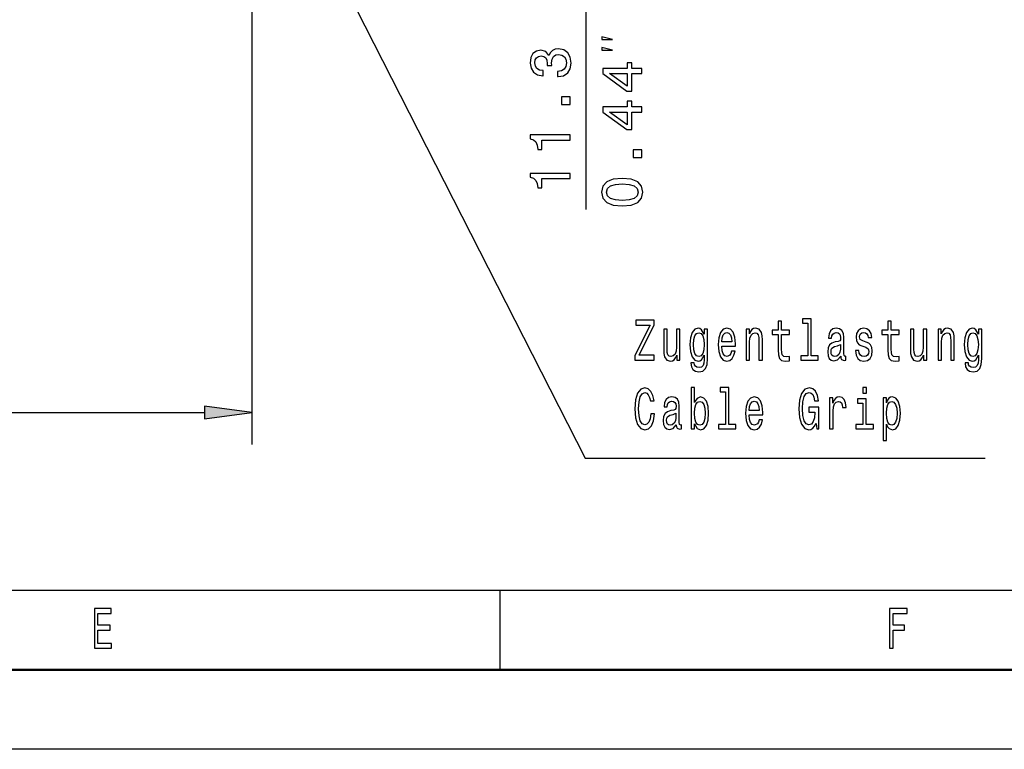
# Model space of a CAD drawing. Extents: x 0 to 594, y 0 to 420.
# Drawn here: x 230 to 292, y 0 to 46 of the extents above; entities that cross this region are included whole.
import ezdxf

# ---------------------------------------------------------------- set-up
doc = ezdxf.new("R2010")
doc.units = 0

msp = doc.modelspace()

# ---------------------------------------------------------------- linework, layer by layer
at = {"color": 7, "lineweight": 25}
for p, q in [((244.394318, 52.262775), (244.394318, 19.17577)), ((265.41156, 33.949421), (265.41156, 46.96278)), ((156.168655, 21.17577), (241.419983, 21.17577)), ((10, 10), (409, 10)), ((260, 5), (260, 10)), ((594, 0), (0, 0))]:
    msp.add_line(p, q, dxfattribs=at)
at = {"color": 7, "lineweight": 50}
msp.add_line((589, 5), (5, 5), dxfattribs=at)
at = {"color": 7, "lineweight": 25}
msp.add_lwpolyline([(247.075912, 54.194077), (265.351563, 18.308243), (290.521881, 18.308243)], dxfattribs=at)
for points in [[(267.078247, 44.623775), (266.41156, 44.79044), (266.41156, 44.623775)], [(263.626282, 42.298367), (263.651489, 42.298367), (263.997314, 42.355999), (264.256683, 42.525311), (264.422394, 42.791882), (264.483612, 43.144909), (264.422394, 43.51955), (264.263885, 43.800526), (264.011719, 43.98064), (263.6875, 44.045483), (263.474976, 44.016666), (263.302063, 43.937412), (263.168793, 43.807735), (263.071533, 43.634823), (262.876984, 43.868969), (262.5672, 43.951824), (262.286224, 43.897793), (262.073669, 43.742893), (261.940399, 43.490726), (261.893555, 43.144909), (261.951202, 42.820698), (262.109711, 42.57214), (262.361877, 42.410038), (262.696869, 42.355999), (262.722107, 42.355999), (262.722107, 42.676609), (262.491547, 42.705425), (262.325836, 42.799084), (262.224976, 42.950382), (262.188965, 43.162922), (262.217773, 43.350239), (262.293427, 43.487125), (262.415894, 43.569981), (262.581604, 43.602398), (262.758118, 43.569981), (262.876984, 43.483524), (262.949036, 43.332226), (262.970642, 43.126896), (262.967041, 42.986408), (263.251648, 42.986408), (263.244415, 43.162922), (263.276855, 43.389866), (263.363312, 43.55917), (263.503784, 43.660038), (263.6875, 43.696064), (263.896454, 43.656437), (264.051331, 43.551968), (264.148621, 43.386265), (264.18103, 43.166523), (264.14502, 42.939579), (264.036926, 42.773869), (263.864014, 42.669407), (263.626282, 42.62978)], [(267.078247, 43.957104), (266.41156, 44.123775), (266.41156, 43.957104)], [(268.91156, 42.487606), (268.91156, 42.811817), (268.291992, 42.811817), (268.291992, 43.168446), (268.003784, 43.168446), (268.003784, 42.811817), (266.465607, 42.811817), (266.465607, 42.484005), (267.974976, 41.388905), (268.291992, 41.388905), (268.291992, 42.487606)], [(268.003784, 41.691502), (266.883484, 42.487606), (268.003784, 42.487606)], [(264.41156, 40.538998), (264.41156, 41.036121), (263.874817, 41.036121), (263.874817, 40.538998)], [(268.91156, 40.069019), (268.91156, 40.39323), (268.291992, 40.39323), (268.291992, 40.749859), (268.003784, 40.749859), (268.003784, 40.39323), (266.465607, 40.39323), (266.465607, 40.065418), (267.974976, 38.970318), (268.291992, 38.970318), (268.291992, 40.069019)], [(268.003784, 39.272915), (266.883484, 40.069019), (268.003784, 40.069019)], [(264.41156, 38.304134), (264.41156, 38.631939), (261.893555, 38.631939), (261.893555, 38.386982), (262.113312, 38.32214), (262.260986, 38.192463), (262.347443, 37.994335), (262.376282, 37.720562), (262.63205, 37.720562), (262.63205, 38.304134)], [(268.91156, 37.203747), (268.91156, 37.700871), (268.374817, 37.700871), (268.374817, 37.203747)], [(264.41156, 35.885548), (264.41156, 36.213352), (261.893555, 36.213352), (261.893555, 35.968395), (262.113312, 35.903553), (262.260986, 35.773876), (262.347443, 35.575748), (262.376282, 35.301975), (262.63205, 35.301975), (262.63205, 35.885548)], [(267.690399, 34.165569), (268.255951, 34.219601), (268.659424, 34.388912), (268.904358, 34.659084), (268.983612, 35.033726), (268.904358, 35.404758), (268.659424, 35.674931), (268.255951, 35.840641), (267.690399, 35.898273), (267.128418, 35.840641), (266.90509, 35.772198), (266.721375, 35.674931), (266.47641, 35.404758), (266.393555, 35.033726), (266.47641, 34.659084), (266.724976, 34.388912), (267.128418, 34.219601)], [(267.690399, 34.511387), (267.254517, 34.540203), (266.941101, 34.63026), (266.757385, 34.79237), (266.692566, 35.033726), (266.757385, 35.271473), (266.941101, 35.433575), (267.254517, 35.52364), (267.690399, 35.552456), (268.129883, 35.52364), (268.443268, 35.433575), (268.626984, 35.271473), (268.688232, 35.033726), (268.626984, 34.79237), (268.443268, 34.63026), (268.129883, 34.540203)], [(268.478943, 24.477551), (269.698822, 24.477551), (269.698822, 24.780144), (268.748383, 24.780144), (269.698822, 26.692968), (269.698822, 26.977551), (268.545074, 26.977551), (268.545074, 26.674957), (269.444061, 26.674957), (268.478943, 24.765736)], [(277.49408, 26.076975), (277.49408, 25.107954), (277.508759, 24.794554), (277.577362, 24.578415), (277.714539, 24.452333), (277.947235, 24.409107), (278.201996, 24.427118), (278.201996, 24.700893), (278.015839, 24.679279), (277.846802, 24.708097), (277.756165, 24.798155), (277.71698, 24.949453), (277.709625, 25.161989), (277.709625, 26.076975), (278.201996, 26.076975), (278.201996, 26.347147), (277.709625, 26.347147), (277.709625, 26.912708), (277.49408, 26.912708), (277.49408, 26.347147), (277.121735, 26.347147), (277.121735, 26.076975)], [(279.358337, 26.797436), (279.358337, 24.744122), (278.914978, 24.744122), (278.914978, 24.477551), (280.014832, 24.477551), (280.014832, 24.744122), (279.573883, 24.744122), (279.573883, 27.064007), (279.020294, 27.064007), (279.020294, 26.797436)], [(284.392639, 26.076975), (284.392639, 25.107954), (284.407318, 24.794554), (284.475922, 24.578415), (284.613098, 24.452333), (284.845795, 24.409107), (285.100555, 24.427118), (285.100555, 24.700893), (284.914398, 24.679279), (284.745361, 24.708097), (284.654724, 24.798155), (284.61554, 24.949453), (284.608185, 25.161989), (284.608185, 26.076975), (285.100555, 26.076975), (285.100555, 26.347147), (284.608185, 26.347147), (284.608185, 26.912708), (284.392639, 26.912708), (284.392639, 26.347147), (284.020294, 26.347147), (284.020294, 26.076975)], [(271.320587, 26.411989), (271.105011, 26.411989), (271.105011, 25.295275), (271.080536, 25.035908), (271.009491, 24.848587), (270.899261, 24.733315), (270.75473, 24.69729), (270.639618, 24.72611), (270.566101, 24.812565), (270.524475, 24.960258), (270.514679, 25.169193), (270.514679, 26.411989), (270.299103, 26.411989), (270.299103, 25.140375), (270.306458, 24.884611), (270.352997, 24.672075), (270.495087, 24.477551), (270.7229, 24.409107), (270.845367, 24.434322), (270.950684, 24.499165), (271.041321, 24.610836), (271.114807, 24.77294), (271.114807, 24.477551), (271.320587, 24.477551)], [(273.055023, 24.564005), (273.055023, 26.411989), (272.849243, 26.411989), (272.849243, 26.098587), (272.680237, 26.383171), (272.577362, 26.455215), (272.462219, 26.480433), (272.253998, 26.408386), (272.092346, 26.206657), (271.987, 25.88245), (271.950256, 25.446571), (271.987, 25.00709), (272.092346, 24.682882), (272.253998, 24.477551), (272.462219, 24.409107), (272.579803, 24.434322), (272.677795, 24.499165), (272.849243, 24.77294), (272.849243, 24.499165), (272.829651, 24.283026), (272.775757, 24.128126), (272.672882, 24.038069), (272.518555, 24.005648), (272.38385, 24.027262), (272.2883, 24.081297), (272.231964, 24.174957), (272.214813, 24.301037), (272.006592, 24.301037), (272.006592, 24.286629), (272.038452, 24.05608), (272.136444, 23.883171), (272.293213, 23.771498), (272.506317, 23.731873), (272.761078, 23.785908), (272.930084, 23.937204), (273.025635, 24.200172)], [(272.173187, 25.446571), (272.195221, 25.767176), (272.261353, 26.004929), (272.364258, 26.145418), (272.501404, 26.19585), (272.645935, 26.145418), (272.753723, 26.004929), (272.819855, 25.767176), (272.84436, 25.446571), (272.819855, 25.118761), (272.753723, 24.884611), (272.645935, 24.740519), (272.501404, 24.693689), (272.364258, 24.740519), (272.261353, 24.884611), (272.195221, 25.122364)], [(273.944366, 25.352911), (274.80661, 25.352911), (274.809052, 25.500605), (274.769867, 25.914871), (274.662079, 26.224669), (274.490601, 26.411989), (274.262787, 26.480433), (274.039886, 26.408386), (273.868408, 26.206657), (273.758179, 25.878847), (273.718994, 25.446571), (273.755737, 25.003487), (273.865967, 24.679279), (274.035004, 24.477551), (274.255463, 24.409107), (274.446533, 24.455936), (274.603302, 24.578415), (274.718414, 24.77294), (274.784546, 25.032305), (274.571442, 25.032305), (274.527344, 24.888214), (274.463654, 24.780144), (274.28241, 24.693689), (274.142761, 24.733315), (274.037445, 24.859394), (273.968842, 25.064726), (273.944366, 25.342104)], [(273.944366, 25.619482), (273.971313, 25.86804), (274.037445, 26.051758), (274.137878, 26.163429), (274.270142, 26.203054), (274.399963, 26.163429), (274.500397, 26.051758), (274.561646, 25.86804), (274.58371, 25.619482)], [(275.480377, 24.477551), (275.695953, 24.477551), (275.695953, 25.594265), (275.717987, 25.850029), (275.789032, 26.03735), (275.899261, 26.152622), (276.046234, 26.19585), (276.163818, 26.159826), (276.237305, 26.062565), (276.274048, 25.900461), (276.286285, 25.684322), (276.286285, 24.477551), (276.501862, 24.477551), (276.501862, 25.749165), (276.492065, 26.004929), (276.447968, 26.217464), (276.303436, 26.411989), (276.078064, 26.480433), (275.953156, 26.455215), (275.847809, 26.386772), (275.757172, 26.271498), (275.686157, 26.1166), (275.686157, 26.411989), (275.480377, 26.411989)], [(281.435699, 24.729712), (281.435699, 24.718904), (281.447968, 24.596426), (281.484711, 24.509972), (281.639038, 24.441528), (281.759064, 24.470346), (281.759064, 24.715303), (281.707611, 24.704496), (281.639038, 24.751326), (281.62677, 24.895418), (281.62677, 25.896858), (281.597382, 26.152622), (281.511658, 26.332737), (281.362213, 26.440807), (281.15155, 26.480433), (280.945801, 26.437204), (280.793915, 26.314726), (280.698395, 26.123804), (280.666534, 25.871643), (280.666534, 25.850029), (280.860077, 25.850029), (280.877197, 26.001326), (280.931091, 26.109394), (281.019287, 26.174236), (281.144226, 26.199453), (281.264252, 26.18144), (281.349976, 26.127407), (281.401428, 26.033747), (281.418579, 25.904064), (281.408752, 25.752766), (281.369568, 25.677118), (281.271606, 25.641094), (281.08786, 25.612276), (280.877197, 25.547436), (280.727783, 25.432161), (280.639587, 25.252047), (280.612671, 24.985476), (280.637146, 24.747723), (280.713104, 24.571211), (280.835571, 24.459539), (281.004578, 24.419914), (281.232391, 24.495562)], [(283.023163, 25.605072), (282.814972, 25.677118), (282.660645, 25.759972), (282.609192, 25.929279), (282.623901, 26.048155), (282.675323, 26.134611), (282.758636, 26.188646), (282.878662, 26.210258), (282.993774, 26.188646), (283.084412, 26.123804), (283.143219, 26.026543), (283.167694, 25.896858), (283.378357, 25.896858), (283.378357, 25.904064), (283.341614, 26.138214), (283.24118, 26.32193), (283.084412, 26.437204), (282.878662, 26.480433), (282.670441, 26.437204), (282.518555, 26.318329), (282.423035, 26.141815), (282.393646, 25.918472), (282.41568, 25.702335), (282.484283, 25.551037), (282.596954, 25.442968), (282.761078, 25.367319), (283.001129, 25.280865), (283.148102, 25.190807), (283.187286, 25.118761), (283.201996, 25.010693), (283.179962, 24.877407), (283.121155, 24.776543), (283.025635, 24.7117), (282.898254, 24.690086), (282.763519, 24.7117), (282.665527, 24.78735), (282.599396, 24.909826), (282.572449, 25.079136), (282.364258, 25.079136), (282.398529, 24.790951), (282.498962, 24.582018), (282.658203, 24.455936), (282.878662, 24.409107), (283.108917, 24.455936), (283.277924, 24.582018), (283.380798, 24.783747), (283.417542, 25.046715), (283.390625, 25.273661), (283.314667, 25.428558), (283.189758, 25.529423)], [(286.842346, 26.411989), (286.62677, 26.411989), (286.62677, 25.295275), (286.602295, 25.035908), (286.53125, 24.848587), (286.421021, 24.733315), (286.276489, 24.69729), (286.161346, 24.72611), (286.08786, 24.812565), (286.046234, 24.960258), (286.036438, 25.169193), (286.036438, 26.411989), (285.820862, 26.411989), (285.820862, 25.140375), (285.828217, 24.884611), (285.874756, 24.672075), (286.016846, 24.477551), (286.244659, 24.409107), (286.367126, 24.434322), (286.472443, 24.499165), (286.56308, 24.610836), (286.636566, 24.77294), (286.636566, 24.477551), (286.842346, 24.477551)], [(287.552856, 24.477551), (287.768433, 24.477551), (287.768433, 25.594265), (287.790466, 25.850029), (287.861511, 26.03735), (287.971741, 26.152622), (288.118713, 26.19585), (288.236298, 26.159826), (288.309784, 26.062565), (288.346527, 25.900461), (288.358765, 25.684322), (288.358765, 24.477551), (288.574341, 24.477551), (288.574341, 25.749165), (288.564514, 26.004929), (288.520447, 26.217464), (288.375916, 26.411989), (288.150543, 26.480433), (288.025635, 26.455215), (287.920288, 26.386772), (287.829651, 26.271498), (287.758636, 26.1166), (287.758636, 26.411989), (287.552856, 26.411989)], [(290.301422, 24.564005), (290.301422, 26.411989), (290.095642, 26.411989), (290.095642, 26.098587), (289.926636, 26.383171), (289.823761, 26.455215), (289.708618, 26.480433), (289.500397, 26.408386), (289.338745, 26.206657), (289.233398, 25.88245), (289.196655, 25.446571), (289.233398, 25.00709), (289.338745, 24.682882), (289.500397, 24.477551), (289.708618, 24.409107), (289.826202, 24.434322), (289.924194, 24.499165), (290.095642, 24.77294), (290.095642, 24.499165), (290.07605, 24.283026), (290.022156, 24.128126), (289.919281, 24.038069), (289.764954, 24.005648), (289.630249, 24.027262), (289.534698, 24.081297), (289.478363, 24.174957), (289.461212, 24.301037), (289.252991, 24.301037), (289.252991, 24.286629), (289.284851, 24.05608), (289.382843, 23.883171), (289.539612, 23.771498), (289.752716, 23.731873), (290.007477, 23.785908), (290.176483, 23.937204), (290.272034, 24.200172)], [(289.419586, 25.446571), (289.44162, 25.767176), (289.507751, 26.004929), (289.610626, 26.145418), (289.747803, 26.19585), (289.892334, 26.145418), (290.000122, 26.004929), (290.066254, 25.767176), (290.090759, 25.446571), (290.066254, 25.118761), (290.000122, 24.884611), (289.892334, 24.740519), (289.747803, 24.693689), (289.610626, 24.740519), (289.507751, 24.884611), (289.44162, 25.122364)], [(281.411224, 25.154783), (281.381836, 24.967464), (281.303436, 24.823372), (281.185852, 24.729712), (281.041321, 24.69729), (280.948242, 24.715303), (280.882111, 24.77294), (280.840454, 24.873804), (280.828217, 25.014294), (280.838013, 25.140375), (280.877197, 25.230433), (281.033997, 25.331297), (281.232391, 25.374525), (281.411224, 25.460979)], [(269.485718, 21.087782), (269.436707, 20.785187), (269.355896, 20.56905), (269.243195, 20.435764), (269.110931, 20.392536), (268.951721, 20.457378), (268.826782, 20.651901), (268.7435, 20.968904), (268.716553, 21.408386), (268.7435, 21.844265), (268.824341, 22.164871), (268.949249, 22.359394), (269.110931, 22.427839), (269.228516, 22.391815), (269.328949, 22.290951), (269.407318, 22.128847), (269.461212, 21.905504), (269.693939, 21.905504), (269.620453, 22.247723), (269.493073, 22.50709), (269.319153, 22.669193), (269.110931, 22.72683), (268.851288, 22.636772), (268.652863, 22.384611), (268.525482, 21.970346), (268.481384, 21.408386), (268.525482, 20.846426), (268.652863, 20.432161), (268.851288, 20.176397), (269.110931, 20.089943), (269.338745, 20.158386), (269.522461, 20.349308), (269.652283, 20.662708), (269.720856, 21.087782)], [(272.234406, 20.457378), (272.393646, 20.18), (272.611664, 20.089943), (272.817413, 20.158386), (272.981537, 20.363718), (273.084412, 20.691528), (273.123596, 21.127407), (273.084412, 21.563286), (272.979095, 21.887493), (272.817413, 22.089222), (272.611664, 22.161268), (272.396088, 22.067608), (272.307892, 21.952333), (272.234406, 21.797436), (272.234406, 22.744843), (272.01886, 22.744843), (272.01886, 20.158386), (272.234406, 20.158386)], [(274.184418, 22.478271), (274.184418, 20.424957), (273.741058, 20.424957), (273.741058, 20.158386), (274.840912, 20.158386), (274.840912, 20.424957), (274.399963, 20.424957), (274.399963, 22.744843), (273.846375, 22.744843), (273.846375, 22.478271)], [(279.884979, 20.493401), (279.926636, 20.158386), (280.049103, 20.158386), (280.049103, 21.509251), (279.429382, 21.509251), (279.429382, 21.203054), (279.811493, 21.203054), (279.811493, 21.18144), (279.782104, 20.850029), (279.703735, 20.605072), (279.583679, 20.450172), (279.434265, 20.39974), (279.2677, 20.464582), (279.137878, 20.659107), (279.054596, 20.979712), (279.025208, 21.419193), (279.052124, 21.855072), (279.135437, 22.175678), (279.2677, 22.370201), (279.446533, 22.438646), (279.569, 22.402622), (279.669434, 22.301758), (279.74292, 22.13245), (279.784546, 21.905504), (280.027069, 21.905504), (279.963379, 22.251326), (279.843353, 22.510693), (279.674316, 22.669193), (279.461212, 22.72683), (279.181976, 22.636772), (278.971313, 22.373804), (278.836578, 21.959539), (278.790039, 21.408386), (278.836578, 20.853632), (278.971313, 20.439365), (279.169708, 20.176397), (279.419586, 20.089943), (279.559204, 20.118761), (279.684113, 20.190807), (279.791901, 20.316887)], [(283.045227, 22.744843), (282.817413, 22.744843), (282.817413, 22.384611), (283.045227, 22.384611)], [(271.08786, 20.410547), (271.08786, 20.39974), (271.100128, 20.277262), (271.136871, 20.190807), (271.291199, 20.122364), (271.411224, 20.151182), (271.411224, 20.396139), (271.359772, 20.385332), (271.291199, 20.432161), (271.278931, 20.576254), (271.278931, 21.577694), (271.249542, 21.833458), (271.163818, 22.013573), (271.014374, 22.121643), (270.803711, 22.161268), (270.597961, 22.11804), (270.446075, 21.995562), (270.350555, 21.80464), (270.318695, 21.552479), (270.318695, 21.530865), (270.512238, 21.530865), (270.529358, 21.682161), (270.583252, 21.79023), (270.671448, 21.855072), (270.796387, 21.880289), (270.916412, 21.862276), (271.002136, 21.808243), (271.053589, 21.714582), (271.07074, 21.5849), (271.060913, 21.433601), (271.021729, 21.357954), (270.923767, 21.32193), (270.740021, 21.293112), (270.529358, 21.228271), (270.379944, 21.112997), (270.291779, 20.932882), (270.264832, 20.666311), (270.289307, 20.428558), (270.365265, 20.252047), (270.487732, 20.140375), (270.656738, 20.10075), (270.884552, 20.176397)], [(272.903137, 21.127407), (272.878662, 20.8032), (272.8125, 20.565447), (272.707184, 20.421354), (272.57489, 20.374525), (272.430389, 20.421354), (272.325043, 20.565447), (272.258911, 20.799597), (272.236877, 21.127407), (272.258911, 21.451614), (272.325043, 21.685764), (272.430389, 21.826254), (272.57489, 21.876686), (272.707184, 21.826254), (272.8125, 21.682161), (272.878662, 21.448011)], [(275.669006, 21.033747), (276.53125, 21.033747), (276.533691, 21.18144), (276.494507, 21.595707), (276.386719, 21.905504), (276.21524, 22.092825), (275.987427, 22.161268), (275.764526, 22.089222), (275.593048, 21.887493), (275.482819, 21.559683), (275.443634, 21.127407), (275.480377, 20.684322), (275.590607, 20.360115), (275.759644, 20.158386), (275.980103, 20.089943), (276.171173, 20.136772), (276.327942, 20.259251), (276.443054, 20.453775), (276.509186, 20.71314), (276.296082, 20.71314), (276.251984, 20.56905), (276.188293, 20.460979), (276.00705, 20.374525), (275.867401, 20.41415), (275.762085, 20.54023), (275.693481, 20.745562), (275.669006, 21.02294)], [(275.669006, 21.300318), (275.695953, 21.548876), (275.762085, 21.732594), (275.862518, 21.844265), (275.994781, 21.88389), (276.124603, 21.844265), (276.225037, 21.732594), (276.286285, 21.548876), (276.30835, 21.300318)], [(280.735138, 20.158386), (280.950684, 20.158386), (280.950684, 21.264294), (280.972748, 21.530865), (281.038879, 21.721786), (281.146667, 21.837061), (281.291199, 21.876686), (281.398956, 21.851469), (281.479797, 21.779423), (281.528809, 21.656944), (281.545929, 21.49124), (281.763947, 21.49124), (281.734558, 21.783026), (281.653717, 21.991961), (281.518982, 22.11804), (281.335266, 22.161268), (281.210358, 22.13245), (281.10257, 22.060404), (281.00705, 21.937925), (280.931091, 21.772219), (280.931091, 22.092825), (280.735138, 22.092825)], [(283.037872, 20.424957), (283.037872, 22.027983), (282.484283, 22.027983), (282.484283, 21.757811), (282.822327, 21.757811), (282.822327, 20.424957), (282.381378, 20.424957), (282.381378, 20.158386), (283.483704, 20.158386), (283.483704, 20.424957)], [(284.306885, 21.793833), (284.306885, 22.092825), (284.091339, 22.092825), (284.091339, 19.409107), (284.306885, 19.409107), (284.306885, 20.453775), (284.382843, 20.284468), (284.468567, 20.172796), (284.684143, 20.089943), (284.889893, 20.158386), (285.051575, 20.363718), (285.156891, 20.687925), (285.196075, 21.127407), (285.156891, 21.563286), (285.051575, 21.887493), (284.889893, 22.089222), (284.684143, 22.161268), (284.566559, 22.139654), (284.466125, 22.071211), (284.380371, 21.955936)], [(284.6474, 20.374525), (284.502869, 20.421354), (284.397522, 20.565447), (284.33139, 20.799597), (284.309357, 21.127407), (284.33139, 21.451614), (284.397522, 21.685764), (284.502869, 21.826254), (284.6474, 21.876686), (284.779663, 21.826254), (284.884979, 21.682161), (284.951141, 21.448011), (284.975616, 21.127407), (284.951141, 20.8032), (284.884979, 20.565447), (284.779663, 20.421354)], [(241.419983, 20.784191), (244.394318, 21.17577), (241.419983, 21.567348)], [(271.063385, 20.835619), (271.033997, 20.6483), (270.955597, 20.504208), (270.838013, 20.410547), (270.693481, 20.378126), (270.600403, 20.396139), (270.534271, 20.453775), (270.492615, 20.55464), (270.480377, 20.695129), (270.490173, 20.821211), (270.529358, 20.911268), (270.686157, 21.012133), (270.884552, 21.055361), (271.063385, 21.141815)], [(234.485596, 6.350144), (235.5634, 6.350144), (235.5634, 6.652738), (234.710953, 6.652738), (234.710953, 7.499279), (235.470322, 7.499279), (235.470322, 7.798271), (234.710953, 7.798271), (234.710953, 8.54755), (235.543808, 8.54755), (235.543808, 8.850143), (234.485596, 8.850143)], [(284.497864, 6.350144), (284.725677, 6.350144), (284.725677, 7.499279), (285.440948, 7.499279), (285.440948, 7.798271), (284.725677, 7.798271), (284.725677, 8.54755), (285.605072, 8.54755), (285.605072, 8.850143), (284.497864, 8.850143)]]:
    msp.add_lwpolyline(points, close=True, dxfattribs=at)
msp.add_solid([(241.419983, 20.784191), (244.394318, 21.17577), (241.419983, 20.784191), (241.419983, 21.567348)], dxfattribs=at)

doc.saveas('drawing.dxf')
